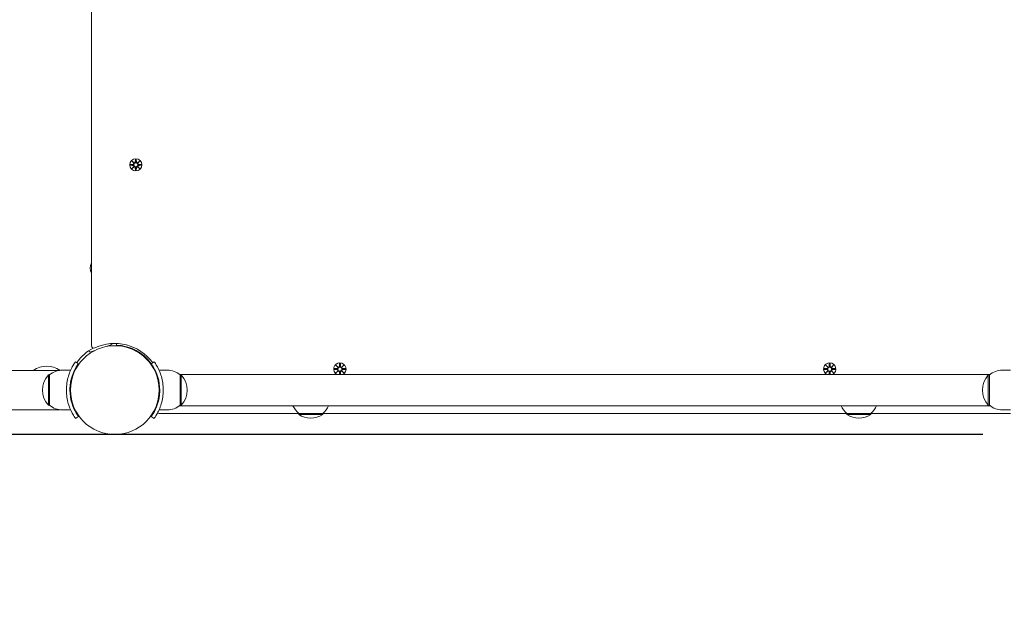
# Model space of a CAD drawing. Units: millimetres. Extents: x 425 to 18225, y 395 to 15195.
# Drawn here: x 8887 to 9732, y 3506 to 4019 of the extents above; entities that cross this region are included whole.
import ezdxf

# ---------------------------------------------------------------- set-up
doc = ezdxf.new("R2010")
doc.units = ezdxf.units.MM
doc.layers.add('Widoczne (ISO)', color=7, linetype='Continuous', lineweight=15)
doc.layers.add('wymiary 100', color=5, linetype='Continuous')
doc.layers.add('wymiary 100 strefy', color=5, linetype='Continuous')
doc.styles.get("Standard").update_dxf_attribs({"font": 'arial.ttf'})
doc.dimstyles.new('FK_rzuty 100_m$0', dxfattribs={"dimscale": 100, "dimtxt": 2.5, "dimasz": 2.5, "dimexe": 1.25, "dimexo": 0.625, "dimtad": 1, "dimlfac": 0.001, "dimrnd": 0.01, "dimzin": 1, "dimdsep": 46, "dimtxsty": 'Standard', "dimblk": 'OBLIQUE', "dimblk1": 'ARCHTICK', "dimblk2": 'OBLIQUE', "dimcen": 2.5, "dimadec": 0, "dimazin": 0, "dimtfac": 1, "dimtmove": 0, "dimatfit": 3, "dimfxl": 1, "dimarcsym": 0})
doc.dimstyles.new('FK_rzuty 100_STREFY', dxfattribs={"dimscale": 100, "dimtxt": 4, "dimasz": 2.5, "dimexe": 1.25, "dimexo": 0.625, "dimgap": 1, "dimtad": 1, "dimdec": 1, "dimlfac": 0.001, "dimrnd": 0.01, "dimzin": 1, "dimdsep": 46, "dimtxsty": 'Standard', "dimblk": 'OBLIQUE', "dimcen": 2.5, "dimadec": 0, "dimazin": 0, "dimtfac": 1, "dimtdec": 1, "dimtmove": 0, "dimatfit": 3, "dimfxl": 1, "dimarcsym": 0})

# ---------------------------------------------------------------- blocks, each defined once
blk = doc.blocks.new('_Oblique')
at = {"color": 0, "linetype": 'ByBlock', "lineweight": -2}
blk.add_line((-0.5, -0.5), (0.5, 0.5), dxfattribs=at)
blk = doc.blocks.new('*D10')
at = {"layer": 'Defpoints', "color": 0, "transparency": 16777216}
for p in [(8969.58, 8948.23), (5097.21, 2201.48), (8071.08, 2201.48)]:
    blk.add_point(p, dxfattribs=at)
at = {"layer": 'wymiary 100 strefy', "color": 0, "lineweight": -2, "transparency": 16777216}
for p, q in [((8907.08, 8948.23), (4972.21, 8948.23)), ((5097.21, 8948.23), (5097.21, 2201.48)), ((8008.58, 2201.48), (4972.21, 2201.48))]:
    blk.add_line(p, q, dxfattribs=at)
at = {"layer": 'wymiary 100 strefy', "color": 0, "lineweight": -2, "transparency": 16777216, "xscale": 200, "yscale": 200, "zscale": 200}
for p, rotation in [((5097.21, 8948.23), 90), ((5097.21, 2201.48), 270)]:
    blk.add_blockref('_Oblique', p, dxfattribs=dict(at, rotation=rotation))
at = {"layer": 'wymiary 100 strefy', "color": 0, "transparency": 16777216, "insert": (4844.04, 5574.85), "char_height": 300, "attachment_point": 5, "rotation": 90}
blk.add_mtext('6.70 m', dxfattribs=at)
blk = doc.blocks.new('*D11')
at = {"layer": 'Defpoints', "color": 0, "transparency": 16777216}
for p in [(9687.08, 7448.23), (5928.67, 3663.44), (9775.98, 3663.44)]:
    blk.add_point(p, dxfattribs=at)
at = {"layer": 'wymiary 100', "color": 0, "linetype": 'ByBlock', "lineweight": -2, "transparency": 16777216}
for p, q in [((9624.58, 7448.23), (5803.67, 7448.23)), ((5928.67, 7448.23), (5928.67, 3663.44)), ((9713.48, 3663.44), (5803.67, 3663.44))]:
    blk.add_line(p, q, dxfattribs=at)
at = {"layer": 'wymiary 100', "color": 0, "lineweight": -2, "transparency": 16777216, "xscale": 250, "yscale": 250, "zscale": 250}
for p, rotation in [((5928.67, 7448.23), 90), ((5928.67, 3663.44), 270)]:
    blk.add_blockref('_Oblique', p, dxfattribs=dict(at, rotation=rotation))
at = {"layer": 'wymiary 100', "color": 0, "transparency": 16777216, "insert": (5738.44, 5555.83), "char_height": 250, "attachment_point": 5, "rotation": 90}
blk.add_mtext('3.78', dxfattribs=at)
blk = doc.blocks.new('_ArchTick')
at = {"color": 0, "linetype": 'ByBlock', "const_width": 0.15}
blk.add_lwpolyline([(-0.5, -0.5), (0.5, 0.5)], dxfattribs=at)

msp = doc.modelspace()

# ---------------------------------------------------------------- linework, layer by layer
at = {"layer": 'Widoczne (ISO)'}
for p, q in [((8949.082, 4469.534), (8949.082, 3739.429)), ((8982.32, 3894.851), (8984.757, 3894.967)), ((8982.32, 3894.113), (8984.757, 3893.997)), ((8983.723, 3897.841), (8985.55, 3896.114)), ((8983.723, 3897.841), (8985.358, 3896.206)), ((8985.45, 3896.014), (8983.723, 3897.841)), ((8983.723, 3891.123), (8985.45, 3892.95)), ((8985.55, 3892.849), (8983.723, 3891.123)), ((8983.723, 3891.123), (8985.358, 3892.758)), ((8985.358, 3896.206), (8985.528, 3896.036)), ((8985.358, 3892.758), (8985.528, 3892.928)), ((8986.713, 3899.244), (8986.597, 3896.807)), ((8987.451, 3899.244), (8987.567, 3896.807)), ((8988.614, 3896.114), (8990.441, 3897.841)), ((8990.441, 3891.123), (8988.614, 3892.849)), ((8988.806, 3896.206), (8988.636, 3896.036)), ((8988.806, 3892.758), (8988.636, 3892.928)), ((8990.441, 3897.841), (8988.714, 3896.014)), ((8988.714, 3892.95), (8990.441, 3891.123)), ((8990.441, 3897.841), (8988.806, 3896.206)), ((8990.441, 3891.123), (8988.806, 3892.758)), ((8991.844, 3894.851), (8989.407, 3894.967)), ((8991.844, 3894.113), (8989.407, 3893.997)), ((8986.713, 3889.72), (8986.597, 3892.157)), ((8987.451, 3889.72), (8987.567, 3892.157)), ((8966.549, 3740.471), (8961.707, 3738.81)), ((8966.237, 3741.381), (8966.549, 3740.471)), ((8970.482, 3740.006), (8970.535, 3741.455)), ((8947.63, 3733.984), (8947.137, 3735.424)), ((8952.001, 3735.482), (8947.63, 3733.984)), ((8937.802, 3724.013), (8935.367, 3725.766)), ((8993.365, 3731.422), (8993.01, 3731.067)), ((8999.022, 3725.765), (8998.667, 3725.41)), ((9000.362, 3724.013), (9002.796, 3725.766)), ((9161.713, 3724.244), (9161.597, 3721.807)), ((9162.451, 3724.244), (9162.567, 3721.807)), ((9581.713, 3724.244), (9581.597, 3721.807)), ((9582.451, 3724.244), (9582.567, 3721.807)), ((8103.145, 3718.332), (8921.82, 3718.332)), ((8924.082, 3718.482), (8931.169, 3718.482)), ((9014.082, 3718.482), (9006.995, 3718.482)), ((9157.32, 3719.851), (9159.757, 3719.967)), ((9157.32, 3719.113), (9159.757, 3718.997)), ((9158.723, 3722.841), (9160.55, 3721.114)), ((9158.723, 3722.841), (9160.358, 3721.206)), ((9160.45, 3721.014), (9158.723, 3722.841)), ((9158.723, 3716.123), (9160.45, 3717.95)), ((9160.55, 3717.849), (9158.723, 3716.123)), ((9158.723, 3716.123), (9160.358, 3717.758)), ((9160.358, 3721.206), (9160.528, 3721.036)), ((9160.358, 3717.758), (9160.528, 3717.928)), ((9161.703, 3714.932), (9161.597, 3717.157)), ((9162.461, 3714.932), (9162.567, 3717.157)), ((9163.614, 3721.114), (9165.441, 3722.841)), ((9165.441, 3716.123), (9163.614, 3717.849)), ((9163.806, 3721.206), (9163.636, 3721.036)), ((9163.806, 3717.758), (9163.636, 3717.928)), ((9165.441, 3722.841), (9163.714, 3721.014)), ((9163.714, 3717.95), (9165.441, 3716.123)), ((9165.441, 3722.841), (9163.806, 3721.206)), ((9165.441, 3716.123), (9163.806, 3717.758)), ((9166.844, 3719.851), (9164.407, 3719.967)), ((9166.844, 3719.113), (9164.407, 3718.997)), ((9577.32, 3719.851), (9579.757, 3719.967)), ((9577.32, 3719.113), (9579.757, 3718.997)), ((9578.723, 3722.841), (9580.55, 3721.114)), ((9578.723, 3722.841), (9580.358, 3721.206)), ((9580.45, 3721.014), (9578.723, 3722.841)), ((9578.723, 3716.123), (9580.45, 3717.95)), ((9580.55, 3717.849), (9578.723, 3716.123)), ((9578.723, 3716.123), (9580.358, 3717.758)), ((9580.358, 3721.206), (9580.528, 3721.036)), ((9580.358, 3717.758), (9580.528, 3717.928)), ((9581.703, 3714.932), (9581.597, 3717.157)), ((9582.461, 3714.932), (9582.567, 3717.157)), ((9583.614, 3721.114), (9585.441, 3722.841)), ((9585.441, 3716.123), (9583.614, 3717.849)), ((9583.806, 3721.206), (9583.636, 3721.036)), ((9583.806, 3717.758), (9583.636, 3717.928)), ((9585.441, 3722.841), (9583.714, 3721.014)), ((9583.714, 3717.95), (9585.441, 3716.123)), ((9585.441, 3722.841), (9583.806, 3721.206)), ((9585.441, 3716.123), (9583.806, 3717.758)), ((9586.844, 3719.851), (9584.407, 3719.967)), ((9586.844, 3719.113), (9584.407, 3718.997)), ((9730.082, 3718.482), (9737.169, 3718.482)), ((8912.082, 3714.482), (8912.082, 3688.482)), ((8913.082, 3714.482), (8912.082, 3714.482)), ((8913.082, 3688.482), (8913.082, 3714.482)), ((9719.642, 3714.932), (9024.522, 3714.932)), ((9025.082, 3714.482), (9025.082, 3688.482)), ((9025.082, 3714.482), (9026.082, 3714.482)), ((9026.082, 3688.482), (9026.082, 3714.482)), ((9718.082, 3714.482), (9718.082, 3688.482)), ((9719.082, 3714.482), (9718.082, 3714.482)), ((9719.082, 3688.482), (9719.082, 3714.482)), ((8930.74, 3705.482), (8931.243, 3705.482)), ((8930.74, 3697.482), (8931.243, 3697.482)), ((8103.145, 3684.632), (8921.82, 3684.632)), ((8913.082, 3688.482), (8912.082, 3688.482)), ((8924.082, 3684.482), (8931.169, 3684.482)), ((9014.082, 3684.482), (9006.995, 3684.482)), ((9007.029, 3681.482), (9126.832, 3681.482)), ((9024.522, 3688.032), (9719.642, 3688.032)), ((9025.082, 3688.482), (9026.082, 3688.482)), ((9126.832, 3681.482), (9147.332, 3681.482)), ((9126.832, 3681.482), (9126.832, 3680.482)), ((9147.332, 3681.482), (9596.832, 3681.482)), ((9147.332, 3681.482), (9147.332, 3680.482)), ((9596.832, 3681.482), (9617.332, 3681.482)), ((9596.832, 3681.482), (9596.832, 3680.482)), ((9617.332, 3681.482), (9737.135, 3681.482)), ((9617.332, 3681.482), (9617.332, 3680.482)), ((9719.082, 3688.482), (9718.082, 3688.482)), ((9730.082, 3684.482), (9737.169, 3684.482)), ((8937.802, 3678.951), (8935.367, 3677.197)), ((9000.362, 3678.951), (9002.796, 3677.197)), ((9126.832, 3680.482), (9147.332, 3680.482)), ((9596.832, 3680.482), (9617.332, 3680.482))]:
    msp.add_line(p, q, dxfattribs=at)
for centre, radius in [((8987.082, 3894.482), 5.25), ((8987.082, 3894.482), 1.676), ((8969.082, 3701.482), 38.05), ((9162.082, 3719.482), 1.676), ((9582.082, 3719.482), 1.676)]:
    msp.add_circle(centre, radius, dxfattribs=at)
for centre, radius, start, end in [((8984.72, 3895.744), 0.778, 272.726537, 20.303131), ((8984.72, 3893.22), 0.778, 339.696869, 87.273463), ((8985.82, 3896.844), 0.778, 249.696869, 357.273463), ((8985.82, 3892.12), 0.778, 2.726537, 110.303131), ((8988.344, 3896.844), 0.778, 182.726537, 290.303131), ((8988.344, 3892.12), 0.778, 69.696869, 177.273463), ((8989.444, 3895.744), 0.778, 159.696869, 267.273463), ((8989.444, 3893.22), 0.778, 92.726537, 200.303131), ((8956.082, 3805.982), 8.275, 147.770796, 212.229204), ((8969.082, 3701.482), 40, 35.765156, 115.376934), ((8969.083, 3701.982), 40, 117.451428, 144.816817), ((8951.082, 3739.429), 2, 180, 295.376934), ((8969.082, 3701.482), 38.55, 35.765156, 87.918187), ((9162.082, 3719.482), 5.25, 299.926435, 240.073565), ((9582.082, 3719.482), 5.25, 299.926435, 240.073565), ((8910.683, 3701.982), 20, 55.034997, 125.164688), ((8924.082, 3701.357), 17.125, 90, 129.966213), ((9014.082, 3701.357), 17.125, 50.033787, 90), ((9159.72, 3720.744), 0.778, 272.726537, 20.303131), ((9159.72, 3718.22), 0.778, 339.696869, 87.273463), ((9160.82, 3721.844), 0.778, 249.696869, 357.273463), ((9160.82, 3717.12), 0.778, 2.726537, 110.303131), ((9163.344, 3721.844), 0.778, 182.726537, 290.303131), ((9163.344, 3717.12), 0.778, 69.696869, 177.273463), ((9164.444, 3720.744), 0.778, 159.696869, 267.273463), ((9164.444, 3718.22), 0.778, 92.726537, 200.303131), ((9579.72, 3720.744), 0.778, 272.726537, 20.303131), ((9579.72, 3718.22), 0.778, 339.696869, 87.273463), ((9580.82, 3721.844), 0.778, 249.696869, 357.273463), ((9580.82, 3717.12), 0.778, 2.726537, 110.303131), ((9583.344, 3721.844), 0.778, 182.726537, 290.303131), ((9583.344, 3717.12), 0.778, 69.696869, 177.273463), ((9584.444, 3720.744), 0.778, 159.696869, 267.273463), ((9584.444, 3718.22), 0.778, 92.726537, 200.303131), ((9730.082, 3701.357), 17.125, 90, 129.966213), ((8926.482, 3701.482), 19.4, 137.924978, 222.075022), ((9011.682, 3701.482), 19.4, 317.924978, 42.075022), ((9732.482, 3701.482), 19.4, 137.924978, 222.075022), ((8924.082, 3701.607), 17.125, 230.033787, 270), ((9007.029, 3683.482), 2, 230.287282, 270), ((9014.082, 3701.607), 17.125, 270, 309.966213), ((9139.031, 3695.982), 18.949, 204.8059, 229.92558), ((9135.133, 3695.982), 18.949, 310.07442, 335.1941), ((9609.031, 3695.982), 18.949, 204.8059, 229.92558), ((9605.133, 3695.982), 18.949, 310.07442, 335.1941), ((9730.082, 3701.607), 17.125, 230.033787, 270), ((9137.082, 3696.492), 19.01, 237.372295, 302.627705), ((9607.082, 3696.492), 19.01, 237.372295, 302.627705)]:
    msp.add_arc(centre, radius, start, end, dxfattribs=at)
for centre, major_axis, start_param, end_param in [((8985.749, 3896.768), (0.471, 0.498), 3.293586, 3.6085399), ((8984.795, 3895.815), (0.498, 0.471), 5.816238, 6.131192), ((8984.795, 3893.149), (-0.498, 0.471), 3.293586, 3.6085399), ((8985.749, 3892.195), (-0.471, 0.498), 5.816238, 6.131192), ((8988.415, 3896.768), (0.471, -0.498), 5.816238, 6.131192), ((8988.415, 3892.195), (-0.471, -0.498), 3.293586, 3.6085399), ((8989.368, 3895.815), (0.498, -0.471), 3.293586, 3.6085399), ((8989.368, 3893.149), (-0.498, -0.471), 5.816238, 6.131192), ((9160.749, 3721.768), (0.471, 0.498), 3.293586, 3.6085399), ((9159.795, 3720.815), (0.498, 0.471), 5.816238, 6.131192), ((9159.795, 3718.149), (-0.498, 0.471), 3.293586, 3.6085399), ((9160.749, 3717.195), (-0.471, 0.498), 5.816238, 6.131192), ((9163.415, 3721.768), (0.471, -0.498), 5.816238, 6.131192), ((9163.415, 3717.195), (-0.471, -0.498), 3.293586, 3.6085399), ((9164.368, 3720.815), (0.498, -0.471), 3.293586, 3.6085399), ((9164.368, 3718.149), (-0.498, -0.471), 5.816238, 6.131192), ((9580.749, 3721.768), (0.471, 0.498), 3.293586, 3.6085399), ((9579.795, 3720.815), (0.498, 0.471), 5.816238, 6.131192), ((9579.795, 3718.149), (-0.498, 0.471), 3.293586, 3.6085399), ((9580.749, 3717.195), (-0.471, 0.498), 5.816238, 6.131192), ((9583.415, 3721.768), (0.471, -0.498), 5.816238, 6.131192), ((9583.415, 3717.195), (-0.471, -0.498), 3.293586, 3.6085399), ((9584.368, 3720.815), (0.498, -0.471), 3.293586, 3.6085399), ((9584.368, 3718.149), (-0.498, -0.471), 5.816238, 6.131192)]:
    msp.add_ellipse(centre, major_axis=major_axis, ratio=0.9884519, start_param=start_param, end_param=end_param, dxfattribs=at)
for points in [[(8982.32, 3894.851), (8982.336, 3894.851), (8982.355, 3894.852), (8982.371, 3894.852)], [(8982.371, 3894.111), (8982.355, 3894.112), (8982.336, 3894.112), (8982.32, 3894.113)], [(8986.712, 3899.193), (8986.712, 3899.209), (8986.712, 3899.227), (8986.713, 3899.244)], [(8987.451, 3899.244), (8987.451, 3899.227), (8987.452, 3899.209), (8987.452, 3899.193)], [(8991.793, 3894.852), (8991.809, 3894.852), (8991.828, 3894.851), (8991.844, 3894.851)], [(8991.844, 3894.113), (8991.828, 3894.112), (8991.809, 3894.112), (8991.793, 3894.111)], [(8986.713, 3889.72), (8986.712, 3889.736), (8986.712, 3889.755), (8986.712, 3889.771)], [(8987.452, 3889.771), (8987.452, 3889.755), (8987.451, 3889.736), (8987.451, 3889.72)], [(9161.712, 3724.193), (9161.712, 3724.209), (9161.712, 3724.227), (9161.713, 3724.244)], [(9162.451, 3724.244), (9162.451, 3724.227), (9162.452, 3724.209), (9162.452, 3724.193)], [(9581.712, 3724.193), (9581.712, 3724.209), (9581.712, 3724.227), (9581.713, 3724.244)], [(9582.451, 3724.244), (9582.451, 3724.227), (9582.452, 3724.209), (9582.452, 3724.193)], [(9157.32, 3719.851), (9157.336, 3719.851), (9157.355, 3719.852), (9157.371, 3719.852)], [(9157.371, 3719.111), (9157.355, 3719.112), (9157.336, 3719.112), (9157.32, 3719.113)], [(9166.793, 3719.852), (9166.809, 3719.852), (9166.828, 3719.851), (9166.844, 3719.851)], [(9166.844, 3719.113), (9166.828, 3719.112), (9166.809, 3719.112), (9166.793, 3719.111)], [(9577.32, 3719.851), (9577.336, 3719.851), (9577.355, 3719.852), (9577.371, 3719.852)], [(9577.371, 3719.111), (9577.355, 3719.112), (9577.336, 3719.112), (9577.32, 3719.113)], [(9586.793, 3719.852), (9586.809, 3719.852), (9586.828, 3719.851), (9586.844, 3719.851)], [(9586.844, 3719.113), (9586.828, 3719.112), (9586.809, 3719.112), (9586.793, 3719.111)]]:
    msp.add_open_spline(points, degree=3, dxfattribs=at)
for points, weights in [([(8984.761, 3894.891), (8983.967, 3894.878), (8982.371, 3894.852)], [1.06380331295, 1.09697588554, 1.0013490209]), ([(8982.371, 3894.111), (8983.967, 3894.086), (8984.761, 3894.073)], [1.0013490209, 1.09697588554, 1.06380331295]), ([(8986.712, 3899.193), (8986.686, 3897.597), (8986.673, 3896.803)], [1.0013490209, 1.09697588554, 1.06380331295]), ([(8987.491, 3896.803), (8987.478, 3897.597), (8987.452, 3899.193)], [1.06380331295, 1.09697588554, 1.0013490209]), ([(8991.793, 3894.852), (8990.197, 3894.878), (8989.403, 3894.891)], [1.0013490209, 1.09697588554, 1.06380331295]), ([(8989.403, 3894.073), (8990.197, 3894.086), (8991.793, 3894.111)], [1.06380331295, 1.09697588554, 1.0013490209]), ([(8986.673, 3892.16), (8986.686, 3891.367), (8986.712, 3889.771)], [1.06380331295, 1.09697588554, 1.0013490209]), ([(8987.452, 3889.771), (8987.478, 3891.367), (8987.491, 3892.16)], [1.0013490209, 1.09697588554, 1.06380331295]), ([(9161.712, 3724.193), (9161.686, 3722.597), (9161.673, 3721.803)], [1.0013490209, 1.09697588554, 1.06380331295]), ([(9162.491, 3721.803), (9162.478, 3722.597), (9162.452, 3724.193)], [1.06380331295, 1.09697588554, 1.0013490209]), ([(9581.712, 3724.193), (9581.686, 3722.597), (9581.673, 3721.803)], [1.0013490209, 1.09697588554, 1.06380331295]), ([(9582.491, 3721.803), (9582.478, 3722.597), (9582.452, 3724.193)], [1.06380331295, 1.09697588554, 1.0013490209]), ([(9159.761, 3719.891), (9158.967, 3719.878), (9157.371, 3719.852)], [1.06380331295, 1.09697588554, 1.0013490209]), ([(9157.371, 3719.111), (9158.967, 3719.086), (9159.761, 3719.073)], [1.0013490209, 1.09697588554, 1.06380331295]), ([(9161.673, 3717.16), (9161.686, 3716.403), (9161.709, 3714.932)], [1.06380331295, 1.09541569212, 1.01005927411]), ([(9162.455, 3714.932), (9162.478, 3716.403), (9162.491, 3717.16)], [1.01005927411, 1.09541569212, 1.06380331295]), ([(9166.793, 3719.852), (9165.197, 3719.878), (9164.403, 3719.891)], [1.0013490209, 1.09697588554, 1.06380331295]), ([(9164.403, 3719.073), (9165.197, 3719.086), (9166.793, 3719.111)], [1.06380331295, 1.09697588554, 1.0013490209]), ([(9579.761, 3719.891), (9578.967, 3719.878), (9577.371, 3719.852)], [1.06380331295, 1.09697588554, 1.0013490209]), ([(9577.371, 3719.111), (9578.967, 3719.086), (9579.761, 3719.073)], [1.0013490209, 1.09697588554, 1.06380331295]), ([(9581.673, 3717.16), (9581.686, 3716.403), (9581.709, 3714.932)], [1.06380331295, 1.09541569212, 1.01005927411]), ([(9582.455, 3714.932), (9582.478, 3716.403), (9582.491, 3717.16)], [1.01005927411, 1.09541569212, 1.06380331295]), ([(9586.793, 3719.852), (9585.197, 3719.878), (9584.403, 3719.891)], [1.0013490209, 1.09697588554, 1.06380331295]), ([(9584.403, 3719.073), (9585.197, 3719.086), (9586.793, 3719.111)], [1.06380331295, 1.09697588554, 1.0013490209])]:
    msp.add_rational_spline(points, weights, degree=2, dxfattribs=at)
for points, knots in [([(8985.528, 3896.036), (8985.554, 3895.969), (8985.572, 3895.9), (8985.59, 3895.753), (8985.589, 3895.664), (8985.558, 3895.491), (8985.528, 3895.406), (8985.45, 3895.26), (8985.396, 3895.187), (8985.269, 3895.065), (8985.196, 3895.015), (8985.047, 3894.941), (8984.959, 3894.912), (8984.833, 3894.894), (8984.797, 3894.891), (8984.761, 3894.891)], [0.35132318, 0.35132318, 0.35132318, 0.35132318, 0.3724042, 0.3724042, 0.39734458, 0.39734458, 0.42228496, 0.42228496, 0.44722534, 0.44722534, 0.47216572, 0.47216572, 0.49895846, 0.49895846, 0.50970688, 0.50970688, 0.50970688, 0.50970688]), ([(8984.761, 3894.073), (8984.797, 3894.073), (8984.833, 3894.07), (8984.959, 3894.051), (8985.047, 3894.023), (8985.196, 3893.949), (8985.269, 3893.899), (8985.396, 3893.776), (8985.45, 3893.704), (8985.528, 3893.557), (8985.558, 3893.472), (8985.589, 3893.299), (8985.59, 3893.211), (8985.572, 3893.064), (8985.554, 3892.994), (8985.528, 3892.928)], [0.33486304, 0.33486304, 0.33486304, 0.33486304, 0.34561146, 0.34561146, 0.3724042, 0.3724042, 0.39734458, 0.39734458, 0.42228496, 0.42228496, 0.44722534, 0.44722534, 0.47216572, 0.47216572, 0.49324674, 0.49324674, 0.49324674, 0.49324674]), ([(8986.673, 3896.803), (8986.673, 3896.767), (8986.67, 3896.731), (8986.651, 3896.605), (8986.623, 3896.516), (8986.549, 3896.368), (8986.499, 3896.295), (8986.377, 3896.168), (8986.304, 3896.114), (8986.158, 3896.036), (8986.073, 3896.006), (8985.899, 3895.974), (8985.811, 3895.973), (8985.664, 3895.992), (8985.595, 3896.01), (8985.528, 3896.036)], [0.33486304, 0.33486304, 0.33486304, 0.33486304, 0.34561146, 0.34561146, 0.3724042, 0.3724042, 0.39734458, 0.39734458, 0.42228496, 0.42228496, 0.44722534, 0.44722534, 0.47216572, 0.47216572, 0.49324674, 0.49324674, 0.49324674, 0.49324674]), ([(8985.528, 3892.928), (8985.595, 3892.954), (8985.664, 3892.972), (8985.811, 3892.99), (8985.899, 3892.989), (8986.073, 3892.958), (8986.158, 3892.928), (8986.304, 3892.849), (8986.377, 3892.796), (8986.499, 3892.669), (8986.549, 3892.596), (8986.623, 3892.447), (8986.651, 3892.359), (8986.67, 3892.233), (8986.673, 3892.196), (8986.673, 3892.16)], [0.35132318, 0.35132318, 0.35132318, 0.35132318, 0.3724042, 0.3724042, 0.39734458, 0.39734458, 0.42228496, 0.42228496, 0.44722534, 0.44722534, 0.47216572, 0.47216572, 0.49895846, 0.49895846, 0.50970688, 0.50970688, 0.50970688, 0.50970688]), ([(8988.636, 3896.036), (8988.569, 3896.01), (8988.5, 3895.992), (8988.353, 3895.973), (8988.265, 3895.974), (8988.091, 3896.006), (8988.006, 3896.036), (8987.86, 3896.114), (8987.787, 3896.168), (8987.665, 3896.295), (8987.615, 3896.368), (8987.541, 3896.516), (8987.512, 3896.605), (8987.494, 3896.731), (8987.491, 3896.767), (8987.491, 3896.803)], [0.35132318, 0.35132318, 0.35132318, 0.35132318, 0.3724042, 0.3724042, 0.39734458, 0.39734458, 0.42228496, 0.42228496, 0.44722534, 0.44722534, 0.47216572, 0.47216572, 0.49895846, 0.49895846, 0.50970688, 0.50970688, 0.50970688, 0.50970688]), ([(8987.491, 3892.16), (8987.491, 3892.196), (8987.494, 3892.233), (8987.512, 3892.359), (8987.541, 3892.447), (8987.615, 3892.596), (8987.665, 3892.669), (8987.787, 3892.796), (8987.86, 3892.849), (8988.006, 3892.928), (8988.091, 3892.958), (8988.265, 3892.989), (8988.353, 3892.99), (8988.5, 3892.972), (8988.569, 3892.954), (8988.636, 3892.928)], [0.33486304, 0.33486304, 0.33486304, 0.33486304, 0.34561146, 0.34561146, 0.3724042, 0.3724042, 0.39734458, 0.39734458, 0.42228496, 0.42228496, 0.44722534, 0.44722534, 0.47216572, 0.47216572, 0.49324674, 0.49324674, 0.49324674, 0.49324674]), ([(8989.403, 3894.891), (8989.367, 3894.891), (8989.331, 3894.894), (8989.205, 3894.912), (8989.116, 3894.941), (8988.968, 3895.015), (8988.895, 3895.065), (8988.768, 3895.187), (8988.714, 3895.26), (8988.636, 3895.406), (8988.606, 3895.491), (8988.574, 3895.664), (8988.573, 3895.753), (8988.592, 3895.9), (8988.61, 3895.969), (8988.636, 3896.036)], [0.33486304, 0.33486304, 0.33486304, 0.33486304, 0.34561146, 0.34561146, 0.3724042, 0.3724042, 0.39734458, 0.39734458, 0.42228496, 0.42228496, 0.44722534, 0.44722534, 0.47216572, 0.47216572, 0.49324674, 0.49324674, 0.49324674, 0.49324674]), ([(8988.636, 3892.928), (8988.61, 3892.994), (8988.592, 3893.064), (8988.573, 3893.211), (8988.574, 3893.299), (8988.606, 3893.472), (8988.636, 3893.557), (8988.714, 3893.704), (8988.768, 3893.776), (8988.895, 3893.899), (8988.968, 3893.949), (8989.116, 3894.023), (8989.205, 3894.051), (8989.331, 3894.07), (8989.367, 3894.073), (8989.403, 3894.073)], [0.35132318, 0.35132318, 0.35132318, 0.35132318, 0.3724042, 0.3724042, 0.39734458, 0.39734458, 0.42228496, 0.42228496, 0.44722534, 0.44722534, 0.47216572, 0.47216572, 0.49895846, 0.49895846, 0.50970688, 0.50970688, 0.50970688, 0.50970688]), ([(8927.532, 3701.482), (8927.532, 3705.613), (8928.193, 3709.727), (8929.232, 3713.246), (8930.353, 3717.042), (8931.872, 3720.129), (8933.087, 3722.236), (8934.275, 3724.296), (8935.14, 3725.45), (8935.327, 3725.709), (8935.354, 3725.747), (8935.367, 3725.766), (8935.367, 3725.766)], [1.5707963, 1.5707963, 1.5707963, 1.5707963, 2.0486293, 2.0486293, 2.0486293, 2.5642144, 2.5642144, 2.5642144, 3.0680972, 3.0680972, 3.0680972, 3.1415927, 3.1415927, 3.1415927, 3.1415927]), ([(8937.802, 3724.013), (8937.802, 3724.013), (8937.105, 3723.116), (8936.018, 3721.302), (8934.936, 3719.499), (8933.502, 3716.759), (8932.389, 3713.301), (8931.386, 3710.189), (8930.675, 3706.504), (8930.552, 3702.737), (8930.539, 3702.319), (8930.532, 3701.901), (8930.532, 3701.482)], [-3.1415927, -3.1415927, -3.1415927, -3.1415927, -2.6161675, -2.6161675, -2.6161675, -2.0934819, -2.0934819, -2.0934819, -1.6229987, -1.6229987, -1.6229987, -1.5707963, -1.5707963, -1.5707963, -1.5707963]), ([(9007.632, 3701.482), (9007.632, 3705.376), (9006.997, 3709.253), (9006.008, 3712.552), (9004.899, 3716.254), (9003.389, 3719.208), (9002.242, 3721.142), (9001.165, 3722.958), (9000.439, 3723.907), (9000.368, 3724.004), (9000.364, 3724.01), (9000.362, 3724.013), (9000.362, 3724.013)], [-1.5707963, -1.5707963, -1.5707963, -1.5707963, -1.0853225, -1.0853225, -1.0853225, -0.5406954, -0.5406954, -0.5406954, -0.0293753, -0.0293753, -0.0293753, 0, 0, 0, 0]), ([(9002.796, 3725.766), (9002.796, 3725.766), (9003.52, 3724.833), (9004.658, 3722.947), (9005.82, 3721.021), (9007.382, 3718.067), (9008.599, 3714.32), (9009.668, 3711.029), (9010.439, 3707.138), (9010.599, 3703.146), (9010.621, 3702.592), (9010.632, 3702.037), (9010.632, 3701.482)], [0, 0, 0, 0, 0.5161475, 0.5161475, 0.5161475, 1.0434719, 1.0434719, 1.0434719, 1.506578, 1.506578, 1.506578, 1.5707963, 1.5707963, 1.5707963, 1.5707963]), ([(9160.528, 3721.036), (9160.554, 3720.969), (9160.572, 3720.9), (9160.59, 3720.753), (9160.589, 3720.664), (9160.558, 3720.491), (9160.528, 3720.406), (9160.45, 3720.26), (9160.396, 3720.187), (9160.269, 3720.065), (9160.196, 3720.015), (9160.047, 3719.941), (9159.959, 3719.912), (9159.833, 3719.894), (9159.797, 3719.891), (9159.761, 3719.891)], [0.35132318, 0.35132318, 0.35132318, 0.35132318, 0.3724042, 0.3724042, 0.39734458, 0.39734458, 0.42228496, 0.42228496, 0.44722534, 0.44722534, 0.47216572, 0.47216572, 0.49895846, 0.49895846, 0.50970688, 0.50970688, 0.50970688, 0.50970688]), ([(9159.761, 3719.073), (9159.797, 3719.073), (9159.833, 3719.07), (9159.959, 3719.051), (9160.047, 3719.023), (9160.196, 3718.949), (9160.269, 3718.899), (9160.396, 3718.776), (9160.45, 3718.704), (9160.528, 3718.557), (9160.558, 3718.472), (9160.589, 3718.299), (9160.59, 3718.211), (9160.572, 3718.064), (9160.554, 3717.994), (9160.528, 3717.928)], [0.33486304, 0.33486304, 0.33486304, 0.33486304, 0.34561146, 0.34561146, 0.3724042, 0.3724042, 0.39734458, 0.39734458, 0.42228496, 0.42228496, 0.44722534, 0.44722534, 0.47216572, 0.47216572, 0.49324674, 0.49324674, 0.49324674, 0.49324674]), ([(9161.673, 3721.803), (9161.673, 3721.767), (9161.67, 3721.731), (9161.651, 3721.605), (9161.623, 3721.516), (9161.549, 3721.368), (9161.499, 3721.295), (9161.377, 3721.168), (9161.304, 3721.114), (9161.158, 3721.036), (9161.073, 3721.006), (9160.899, 3720.974), (9160.811, 3720.973), (9160.664, 3720.992), (9160.595, 3721.01), (9160.528, 3721.036)], [0.33486304, 0.33486304, 0.33486304, 0.33486304, 0.34561146, 0.34561146, 0.3724042, 0.3724042, 0.39734458, 0.39734458, 0.42228496, 0.42228496, 0.44722534, 0.44722534, 0.47216572, 0.47216572, 0.49324674, 0.49324674, 0.49324674, 0.49324674]), ([(9160.528, 3717.928), (9160.595, 3717.954), (9160.664, 3717.972), (9160.811, 3717.99), (9160.899, 3717.989), (9161.073, 3717.958), (9161.158, 3717.928), (9161.304, 3717.849), (9161.377, 3717.796), (9161.499, 3717.669), (9161.549, 3717.596), (9161.623, 3717.447), (9161.651, 3717.359), (9161.67, 3717.233), (9161.673, 3717.196), (9161.673, 3717.16)], [0.35132318, 0.35132318, 0.35132318, 0.35132318, 0.3724042, 0.3724042, 0.39734458, 0.39734458, 0.42228496, 0.42228496, 0.44722534, 0.44722534, 0.47216572, 0.47216572, 0.49895846, 0.49895846, 0.50970688, 0.50970688, 0.50970688, 0.50970688]), ([(9163.636, 3721.036), (9163.569, 3721.01), (9163.5, 3720.992), (9163.353, 3720.973), (9163.265, 3720.974), (9163.091, 3721.006), (9163.006, 3721.036), (9162.86, 3721.114), (9162.787, 3721.168), (9162.665, 3721.295), (9162.615, 3721.368), (9162.541, 3721.516), (9162.512, 3721.605), (9162.494, 3721.731), (9162.491, 3721.767), (9162.491, 3721.803)], [0.35132318, 0.35132318, 0.35132318, 0.35132318, 0.3724042, 0.3724042, 0.39734458, 0.39734458, 0.42228496, 0.42228496, 0.44722534, 0.44722534, 0.47216572, 0.47216572, 0.49895846, 0.49895846, 0.50970688, 0.50970688, 0.50970688, 0.50970688]), ([(9162.491, 3717.16), (9162.491, 3717.196), (9162.494, 3717.233), (9162.512, 3717.359), (9162.541, 3717.447), (9162.615, 3717.596), (9162.665, 3717.669), (9162.787, 3717.796), (9162.86, 3717.849), (9163.006, 3717.928), (9163.091, 3717.958), (9163.265, 3717.989), (9163.353, 3717.99), (9163.5, 3717.972), (9163.569, 3717.954), (9163.636, 3717.928)], [0.33486304, 0.33486304, 0.33486304, 0.33486304, 0.34561146, 0.34561146, 0.3724042, 0.3724042, 0.39734458, 0.39734458, 0.42228496, 0.42228496, 0.44722534, 0.44722534, 0.47216572, 0.47216572, 0.49324674, 0.49324674, 0.49324674, 0.49324674]), ([(9164.403, 3719.891), (9164.367, 3719.891), (9164.331, 3719.894), (9164.205, 3719.912), (9164.116, 3719.941), (9163.968, 3720.015), (9163.895, 3720.065), (9163.768, 3720.187), (9163.714, 3720.26), (9163.636, 3720.406), (9163.606, 3720.491), (9163.574, 3720.664), (9163.573, 3720.753), (9163.592, 3720.9), (9163.61, 3720.969), (9163.636, 3721.036)], [0.33486304, 0.33486304, 0.33486304, 0.33486304, 0.34561146, 0.34561146, 0.3724042, 0.3724042, 0.39734458, 0.39734458, 0.42228496, 0.42228496, 0.44722534, 0.44722534, 0.47216572, 0.47216572, 0.49324674, 0.49324674, 0.49324674, 0.49324674]), ([(9163.636, 3717.928), (9163.61, 3717.994), (9163.592, 3718.064), (9163.573, 3718.211), (9163.574, 3718.299), (9163.606, 3718.472), (9163.636, 3718.557), (9163.714, 3718.704), (9163.768, 3718.776), (9163.895, 3718.899), (9163.968, 3718.949), (9164.116, 3719.023), (9164.205, 3719.051), (9164.331, 3719.07), (9164.367, 3719.073), (9164.403, 3719.073)], [0.35132318, 0.35132318, 0.35132318, 0.35132318, 0.3724042, 0.3724042, 0.39734458, 0.39734458, 0.42228496, 0.42228496, 0.44722534, 0.44722534, 0.47216572, 0.47216572, 0.49895846, 0.49895846, 0.50970688, 0.50970688, 0.50970688, 0.50970688]), ([(9580.528, 3721.036), (9580.554, 3720.969), (9580.572, 3720.9), (9580.59, 3720.753), (9580.589, 3720.664), (9580.558, 3720.491), (9580.528, 3720.406), (9580.45, 3720.26), (9580.396, 3720.187), (9580.269, 3720.065), (9580.196, 3720.015), (9580.047, 3719.941), (9579.959, 3719.912), (9579.833, 3719.894), (9579.797, 3719.891), (9579.761, 3719.891)], [0.35132318, 0.35132318, 0.35132318, 0.35132318, 0.3724042, 0.3724042, 0.39734458, 0.39734458, 0.42228496, 0.42228496, 0.44722534, 0.44722534, 0.47216572, 0.47216572, 0.49895846, 0.49895846, 0.50970688, 0.50970688, 0.50970688, 0.50970688]), ([(9579.761, 3719.073), (9579.797, 3719.073), (9579.833, 3719.07), (9579.959, 3719.051), (9580.047, 3719.023), (9580.196, 3718.949), (9580.269, 3718.899), (9580.396, 3718.776), (9580.45, 3718.704), (9580.528, 3718.557), (9580.558, 3718.472), (9580.589, 3718.299), (9580.59, 3718.211), (9580.572, 3718.064), (9580.554, 3717.994), (9580.528, 3717.928)], [0.33486304, 0.33486304, 0.33486304, 0.33486304, 0.34561146, 0.34561146, 0.3724042, 0.3724042, 0.39734458, 0.39734458, 0.42228496, 0.42228496, 0.44722534, 0.44722534, 0.47216572, 0.47216572, 0.49324674, 0.49324674, 0.49324674, 0.49324674]), ([(9581.673, 3721.803), (9581.673, 3721.767), (9581.67, 3721.731), (9581.651, 3721.605), (9581.623, 3721.516), (9581.549, 3721.368), (9581.499, 3721.295), (9581.377, 3721.168), (9581.304, 3721.114), (9581.158, 3721.036), (9581.073, 3721.006), (9580.899, 3720.974), (9580.811, 3720.973), (9580.664, 3720.992), (9580.595, 3721.01), (9580.528, 3721.036)], [0.33486304, 0.33486304, 0.33486304, 0.33486304, 0.34561146, 0.34561146, 0.3724042, 0.3724042, 0.39734458, 0.39734458, 0.42228496, 0.42228496, 0.44722534, 0.44722534, 0.47216572, 0.47216572, 0.49324674, 0.49324674, 0.49324674, 0.49324674]), ([(9580.528, 3717.928), (9580.595, 3717.954), (9580.664, 3717.972), (9580.811, 3717.99), (9580.899, 3717.989), (9581.073, 3717.958), (9581.158, 3717.928), (9581.304, 3717.849), (9581.377, 3717.796), (9581.499, 3717.669), (9581.549, 3717.596), (9581.623, 3717.447), (9581.651, 3717.359), (9581.67, 3717.233), (9581.673, 3717.196), (9581.673, 3717.16)], [0.35132318, 0.35132318, 0.35132318, 0.35132318, 0.3724042, 0.3724042, 0.39734458, 0.39734458, 0.42228496, 0.42228496, 0.44722534, 0.44722534, 0.47216572, 0.47216572, 0.49895846, 0.49895846, 0.50970688, 0.50970688, 0.50970688, 0.50970688]), ([(9583.636, 3721.036), (9583.569, 3721.01), (9583.5, 3720.992), (9583.353, 3720.973), (9583.265, 3720.974), (9583.091, 3721.006), (9583.006, 3721.036), (9582.86, 3721.114), (9582.787, 3721.168), (9582.665, 3721.295), (9582.615, 3721.368), (9582.541, 3721.516), (9582.512, 3721.605), (9582.494, 3721.731), (9582.491, 3721.767), (9582.491, 3721.803)], [0.35132318, 0.35132318, 0.35132318, 0.35132318, 0.3724042, 0.3724042, 0.39734458, 0.39734458, 0.42228496, 0.42228496, 0.44722534, 0.44722534, 0.47216572, 0.47216572, 0.49895846, 0.49895846, 0.50970688, 0.50970688, 0.50970688, 0.50970688]), ([(9582.491, 3717.16), (9582.491, 3717.196), (9582.494, 3717.233), (9582.512, 3717.359), (9582.541, 3717.447), (9582.615, 3717.596), (9582.665, 3717.669), (9582.787, 3717.796), (9582.86, 3717.849), (9583.006, 3717.928), (9583.091, 3717.958), (9583.265, 3717.989), (9583.353, 3717.99), (9583.5, 3717.972), (9583.569, 3717.954), (9583.636, 3717.928)], [0.33486304, 0.33486304, 0.33486304, 0.33486304, 0.34561146, 0.34561146, 0.3724042, 0.3724042, 0.39734458, 0.39734458, 0.42228496, 0.42228496, 0.44722534, 0.44722534, 0.47216572, 0.47216572, 0.49324674, 0.49324674, 0.49324674, 0.49324674]), ([(9584.403, 3719.891), (9584.367, 3719.891), (9584.331, 3719.894), (9584.205, 3719.912), (9584.116, 3719.941), (9583.968, 3720.015), (9583.895, 3720.065), (9583.768, 3720.187), (9583.714, 3720.26), (9583.636, 3720.406), (9583.606, 3720.491), (9583.574, 3720.664), (9583.573, 3720.753), (9583.592, 3720.9), (9583.61, 3720.969), (9583.636, 3721.036)], [0.33486304, 0.33486304, 0.33486304, 0.33486304, 0.34561146, 0.34561146, 0.3724042, 0.3724042, 0.39734458, 0.39734458, 0.42228496, 0.42228496, 0.44722534, 0.44722534, 0.47216572, 0.47216572, 0.49324674, 0.49324674, 0.49324674, 0.49324674]), ([(9583.636, 3717.928), (9583.61, 3717.994), (9583.592, 3718.064), (9583.573, 3718.211), (9583.574, 3718.299), (9583.606, 3718.472), (9583.636, 3718.557), (9583.714, 3718.704), (9583.768, 3718.776), (9583.895, 3718.899), (9583.968, 3718.949), (9584.116, 3719.023), (9584.205, 3719.051), (9584.331, 3719.07), (9584.367, 3719.073), (9584.403, 3719.073)], [0.35132318, 0.35132318, 0.35132318, 0.35132318, 0.3724042, 0.3724042, 0.39734458, 0.39734458, 0.42228496, 0.42228496, 0.44722534, 0.44722534, 0.47216572, 0.47216572, 0.49895846, 0.49895846, 0.50970688, 0.50970688, 0.50970688, 0.50970688]), ([(8935.367, 3677.197), (8935.367, 3677.197), (8934.644, 3678.131), (8933.506, 3680.016), (8932.344, 3681.943), (8930.782, 3684.897), (8929.565, 3688.644), (8928.496, 3691.934), (8927.725, 3695.826), (8927.565, 3699.818), (8927.543, 3700.371), (8927.532, 3700.927), (8927.532, 3701.482)], [0, 0, 0, 0, 0.5161475, 0.5161475, 0.5161475, 1.0434719, 1.0434719, 1.0434719, 1.506578, 1.506578, 1.506578, 1.5707963, 1.5707963, 1.5707963, 1.5707963]), ([(8930.532, 3701.482), (8930.532, 3697.588), (8931.167, 3693.71), (8932.156, 3690.411), (8933.265, 3686.71), (8934.775, 3683.756), (8935.922, 3681.822), (8936.999, 3680.006), (8937.725, 3679.057), (8937.796, 3678.959), (8937.8, 3678.954), (8937.802, 3678.951), (8937.802, 3678.951)], [-1.5707963, -1.5707963, -1.5707963, -1.5707963, -1.0853225, -1.0853225, -1.0853225, -0.5406954, -0.5406954, -0.5406954, -0.0293753, -0.0293753, -0.0293753, 0, 0, 0, 0]), ([(9000.362, 3678.951), (9000.362, 3678.951), (9001.059, 3679.848), (9002.146, 3681.661), (9003.227, 3683.465), (9004.662, 3686.205), (9005.775, 3689.662), (9006.778, 3692.775), (9007.489, 3696.46), (9007.611, 3700.226), (9007.625, 3700.644), (9007.632, 3701.063), (9007.632, 3701.482)], [-3.1415927, -3.1415927, -3.1415927, -3.1415927, -2.6161675, -2.6161675, -2.6161675, -2.0934819, -2.0934819, -2.0934819, -1.6229987, -1.6229987, -1.6229987, -1.5707963, -1.5707963, -1.5707963, -1.5707963]), ([(9010.632, 3701.482), (9010.632, 3697.351), (9009.97, 3693.236), (9008.932, 3689.718), (9007.811, 3685.922), (9006.292, 3682.835), (9005.077, 3680.727), (9003.889, 3678.667), (9003.024, 3677.514), (9002.837, 3677.254), (9002.81, 3677.216), (9002.796, 3677.197), (9002.796, 3677.197)], [1.5707963, 1.5707963, 1.5707963, 1.5707963, 2.0486293, 2.0486293, 2.0486293, 2.5642144, 2.5642144, 2.5642144, 3.0680972, 3.0680972, 3.0680972, 3.1415927, 3.1415927, 3.1415927, 3.1415927])]:
    msp.add_open_spline(points, degree=3, knots=knots, dxfattribs=at)

# ---------------------------------------------------------------- dimensions: what is measured, and where the dimension line sits
at = {"layer": 'wymiary 100'}
dim = msp.add_linear_dim(base=(5928.668, 3663.442), p1=(9687.082, 7448.227), p2=(9775.975, 3663.442), angle=90, dimstyle='FK_rzuty 100_m$0', override={"dimarcsym": 1}, dxfattribs=at)
dim.commit()
dim.dimension.update_dxf_attribs({"geometry": '*D11', "text_midpoint": (5738.439, 5555.835)})
at = {"layer": 'wymiary 100 strefy'}
dim = msp.add_linear_dim(base=(5097.21, 2201.482), p1=(8969.582, 8948.227), p2=(8071.082, 2201.482), angle=90, dimstyle='FK_rzuty 100_STREFY', override={"dimtxt": 3, "dimasz": 2, "dimdec": 2, "dimrnd": 0.1, "dimpost": ' m'}, dxfattribs=at)
dim.commit()
dim.dimension.update_dxf_attribs({"geometry": '*D10', "text_midpoint": (5097.21, 5574.854), "dimtype": 160})

doc.saveas('drawing.dxf')
